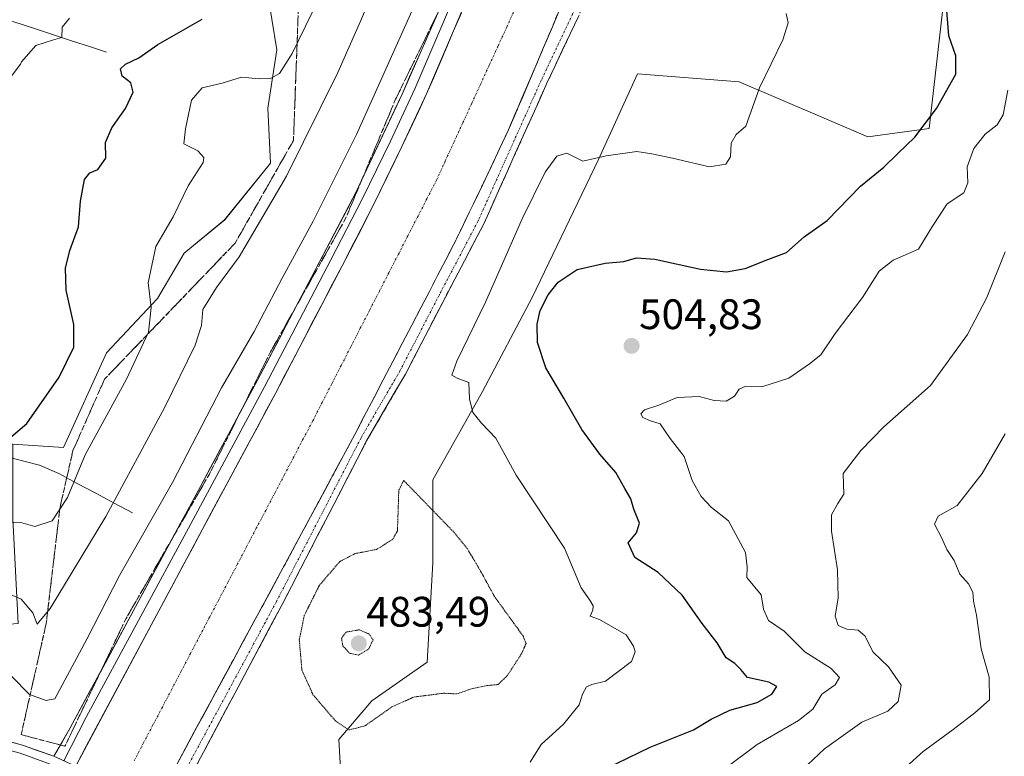
# Model space of a CAD drawing. Units: metres. Extents: x 604280 to 607735, y 4713022 to 4715387.
# Drawn here: x 604991 to 605223, y 4714754 to 4714928 of the extents above; entities that cross this region are included whole.
import ezdxf
from ezdxf.enums import TextEntityAlignment as Align

# ---------------------------------------------------------------- set-up
doc = ezdxf.new("R2010")
doc.units = ezdxf.units.M
doc.header["$MEASUREMENT"] = 0
for name, pattern in [('TRAZO_Y_PUNTO', [1, 0.5, -0.25, 0, -0.25]), ('TRAZOS2', [0.375, 0.25, -0.125]), ('TRAZOSX2', [1.5, 1, -0.5])]:
    doc.linetypes.add(name, pattern=pattern)
for name, color, linetype, lineweight in [('Camino', 19, 'TRAZOSX2', 0), ('Camino Cxs', 19, 'Continuous', 0), ('Camino eje', 19, 'TRAZO_Y_PUNTO', 0), ('Carátula', 7, 'Continuous', 5), ('Corriente artificial Cxs', 5, 'Continuous', 13), ('Corriente artificial eje', 142, 'TRAZO_Y_PUNTO', 0), ('Corriente artificial superficial', 5, 'Continuous', 13), ('Corriente natural lineal', 142, 'Continuous', 13), ('Cultivos herbáceos CxS', 92, 'Continuous', 0), ('Curva de nivel maestra', 36, 'Continuous', 30), ('Curva de nivel normal', 36, 'Continuous', 0), ('Curva de nivel normal depresión', 36, 'TRAZOS2', 0), ('Layer 0', 7, 'Continuous', 0), ('Matorral CxS', 135, 'Continuous', 0), ('Punto de cota en terreno', 7, 'Continuous', 0), ('Rótulo de punto de cota en terreno', 19, 'Continuous', 0), ('Suelo desnudo CxS', 43, 'Continuous', 0), ('Talud superficial', 39, 'TRAZOSX2', 0)]:
    doc.layers.add(name, color=color, linetype=linetype, lineweight=lineweight)
doc.styles.add('Arial', font='txt', dxfattribs={"height": 0.2})

# ---------------------------------------------------------------- blocks, each defined once
blk = doc.blocks.new('*U152')
at = {"layer": 'Cultivos herbáceos CxS', "color": 92, "linetype": 'Continuous', "lineweight": 0}
blk.add_polyline3d([(605049.4043, 4714935.1389, 477.0099), (605051.7691, 4714920.6431, 479.9777), (605049.6401, 4714906.9063, 482.2269), (605050.2297, 4714893.9767, 484.4135), (605039.4673, 4714880.6437, 483.6613), (605029.9105, 4714872.7619, 483.7735), (605023.6773, 4714862.1291, 482.0314), (605011.7169, 4714849.3705, 478.2934), (605001.5659, 4714827.0519, 479.3961), (604989.6243, 4714827.8619, 476.0898), (604971.3259, 4714829.1025, 475.0542), (604952.8289, 4714837.2025, 473.9833), (604931.7529, 4714856.8441, 472.826), (604926.9073, 4714877.1957, 471.5066), (604920.0467, 4714911.9263, 468.192), (604907.2331, 4714928.3369, 466.675)], dxfattribs=at)
blk = doc.blocks.new('*U153')
at = {"layer": 'Suelo desnudo CxS', "color": 43, "linetype": 'Continuous', "lineweight": 0}
for points in [[(604864.8667, 4714640.1481, 518.5031), (604883.0605, 4714672.6363, 511.2921), (604897.3561, 4714714.2209, 503.6476), (604905.1537, 4714740.2113, 499.7953), (604920.7483, 4714763.6027, 494.5479), (604937.6423, 4714773.9987, 493.1739), (604953.2369, 4714784.3947, 489.2569), (604974.0295, 4714784.3947, 491.0521), (604990.9235, 4714785.6939, 486.3409), (604989.6241, 4714810.3849, 480.4001), (604989.6243, 4714827.8619, 476.0898), (605001.5659, 4714827.0519, 479.3961), (605011.7169, 4714849.3705, 478.2934), (605023.6773, 4714862.1291, 482.0314), (605029.9105, 4714872.7619, 483.7735), (605039.4673, 4714880.6437, 483.6613), (605050.2297, 4714893.9767, 484.4135), (605049.6401, 4714906.9063, 482.2269), (605051.7691, 4714920.6431, 479.9777), (605049.4043, 4714935.1389, 477.0099)], [(605208.2495, 4714929.6009, 500.5827), (605205.0851, 4714902.0901, 502.1488), (605190.6645, 4714900.1293, 498.8213), (605160.4061, 4714913.0977, 494.8718), (605136.5227, 4714914.9753, 493.0563), (605127.3759, 4714894.8529, 495.8623), (605111.7809, 4714862.3649, 500.44), (605100.0849, 4714840.2731, 496.358), (605088.3887, 4714819.4807, 491.1495), (605088.3885, 4714799.9879, 488.2396), (605087.0887, 4714776.5965, 488.1802), (605074.0931, 4714767.4999, 489.893), (605066.2959, 4714758.4033, 491.4072), (605067.5951, 4714736.3113, 493.4755)]]:
    blk.add_polyline3d(points, dxfattribs=at)
blk = doc.blocks.new('*U188')
at = {"layer": 'Curva de nivel normal', "color": 36, "linetype": 'Continuous', "lineweight": 0}
blk.add_polyline3d([(605157.21, 4714751.68, 505), (605164.66, 4714757.24, 505), (605174.37, 4714762.83, 505), (605177.8, 4714765.55, 505), (605179.91, 4714769.03, 505), (605183.02, 4714771.29, 505), (605184.07, 4714773.02, 505), (605182.09, 4714775.1, 505), (605175.87, 4714779.03, 505), (605171.05, 4714783.87, 505), (605167.33, 4714786.42, 505), (605166.16, 4714789.08, 505), (605165.61, 4714792.43, 505), (605162.28, 4714796.54, 505), (605162.31, 4714799.02, 505), (605161.91, 4714802.4, 505), (605157.92, 4714809.82, 505), (605153.92, 4714812.97, 505), (605151.49, 4714815.56, 505), (605149.42, 4714819.3, 505), (605147.51, 4714824.95, 505), (605144.18, 4714829.16, 505), (605141.84, 4714832.62, 505), (605139.61, 4714833.36, 505), (605137.82, 4714834.11, 505), (605137.29, 4714835.02, 505), (605138.15, 4714835.92, 505), (605141.55, 4714837.01, 505), (605145.88, 4714838.82, 505), (605151.04, 4714839.07, 505), (605154.53, 4714838.16, 505), (605157.37, 4714837.97, 505), (605159.36, 4714839.12, 505), (605160.47, 4714840.8, 505), (605162.02, 4714841.51, 505), (605166.01, 4714841.44, 505), (605172.09, 4714843.39, 505), (605177.01, 4714846.76, 505), (605179.64, 4714848.85, 505), (605183.05, 4714853.87, 505), (605189.43, 4714862.39, 505), (605193.35, 4714868.54, 505), (605196.64, 4714871.17, 505), (605202.58, 4714873.73, 505), (605205.88, 4714879.1, 505), (605209.34, 4714884.36, 505), (605213.28, 4714887, 505), (605214.23, 4714889.33, 505), (605214.08, 4714893.1, 505), (605215.65, 4714897.41, 505), (605218.28, 4714900.77, 505), (605221.12, 4714903, 505), (605222.48, 4714905.36, 505), (605223.64, 4714911.11, 505)], dxfattribs=at)
blk = doc.blocks.new('*U190')
at = {"layer": 'Curva de nivel normal', "color": 36, "linetype": 'Continuous', "lineweight": 0}
blk.add_polyline3d([(604987.49, 4714809.56, 480), (604991.56, 4714809.4, 480), (604994.83, 4714808.47, 480), (604998.91, 4714809.86, 480), (605002.49, 4714815.35, 480), (605006.67, 4714825.39, 480), (605016.39, 4714843.16, 480), (605021.56, 4714854.21, 480), (605022.2, 4714859.98, 480), (605021.45, 4714865.84, 480), (605023.28, 4714874.34, 480), (605027.32, 4714881.34, 480), (605030.85, 4714888.61, 480), (605034.4, 4714894.1, 480), (605034.55, 4714895.26, 480), (605033.15, 4714896.82, 480), (605029.9, 4714898.53, 480), (605030.28, 4714902.04, 480), (605031.69, 4714908.76, 480), (605034.15, 4714911.68, 480), (605038.87, 4714912.78, 480), (605043.45, 4714914.21, 480), (605047.66, 4714913.76, 480), (605050.38, 4714913.98, 480), (605052.38, 4714915.02, 480), (605055.3, 4714919.75, 480), (605066.36, 4714942.48, 480)], dxfattribs=at)
blk = doc.blocks.new('*U196')
at = {"layer": 'Curva de nivel normal', "color": 36, "linetype": 'Continuous', "lineweight": 0}
blk.add_polyline3d([(604989, 4714914, 470), (604991.49, 4714917.27, 470), (604991.697, 4714917.8196, 470), (604995.0698, 4714921.6204, 0), (604999.0097, 4714922.8868, 0), (605001.1845, 4714923.5054, 0), (605001.261, 4714925.9824, 0), (605002.9557, 4714928.0863, 470)], dxfattribs=at)
blk = doc.blocks.new('*U199')
at = {"layer": 'Curva de nivel normal', "color": 36, "linetype": 'Continuous', "lineweight": 0}
blk.add_polyline3d([(604986.04, 4714793.81, 485), (604991.62, 4714791.4, 485), (604994.35, 4714788.16, 485), (604995.38, 4714785.53, 485), (604998.44, 4714789.24, 485), (605011.49, 4714810.86, 485), (605025.36, 4714836.56, 485), (605032.56, 4714851.12, 485), (605034.03, 4714855.81, 485), (605034.35, 4714859.5, 485), (605037.57, 4714864.73, 485), (605042.9, 4714871.89, 485), (605053.97, 4714890.92, 485), (605066.06, 4714915.25, 485), (605071.44, 4714927.36, 485), (605081.03, 4714949.77, 485)], dxfattribs=at)
blk = doc.blocks.new('*U206')
at = {"layer": 'Curva de nivel normal', "color": 36, "linetype": 'Continuous', "lineweight": 0}
blk.add_polyline3d([(605167.21, 4714743.66, 510), (605180.52, 4714756.22, 510), (605189.26, 4714762.49, 510), (605195.37, 4714765.03, 510), (605197.86, 4714767.36, 510), (605198.56, 4714771.14, 510), (605195.52, 4714775.52, 510), (605191.94, 4714778.96, 510), (605190, 4714782.76, 510), (605188.39, 4714784.08, 510), (605185.74, 4714784.34, 510), (605183.72, 4714785.19, 510), (605183.01, 4714787.42, 510), (605183.74, 4714791.71, 510), (605183.56, 4714798.33, 510), (605182.16, 4714807.41, 510), (605182.16, 4714811.23, 510), (605183.65, 4714813.89, 510), (605185.06, 4714816.08, 510), (605184.92, 4714820.98, 510), (605189.07, 4714826.35, 510), (605194.44, 4714831.94, 510), (605205.46, 4714841.68, 510), (605214.17, 4714853.68, 510), (605218.68, 4714862.37, 510), (605223, 4714873.13, 510)], dxfattribs=at)
blk = doc.blocks.new('*U209')
at = {"layer": 'Curva de nivel maestra', "color": 36, "linetype": 'Continuous', "lineweight": 30}
blk.add_polyline3d([(604988.71, 4714829.09, 475), (604992.93, 4714832.75, 475), (605000.54, 4714843.62, 475), (605003.97, 4714850.68, 475), (605004.03, 4714856.01, 475), (605002.18, 4714864.08, 475), (605002.04, 4714869.27, 475), (605003.1, 4714873.41, 475), (605005.1, 4714879.01, 475), (605005.58, 4714885.01, 475), (605006.51, 4714890.13, 475), (605007.73, 4714891.68, 475), (605009.67, 4714892.46, 475), (605011.55, 4714895.17, 475), (605011.44, 4714898.81, 475), (605012.9, 4714902.25, 475), (605016.17, 4714906.81, 475), (605017.94, 4714910.67, 475), (605017.43, 4714912.89, 475), (605015.38, 4714914.43, 475), (605014.99, 4714916.12, 475), (605016.12, 4714917.27, 475), (605019.3, 4714918.74, 475), (605023.76, 4714921.89, 475), (605034.14, 4714927.82, 475)], dxfattribs=at)
blk = doc.blocks.new('5PATER')
at = {"layer": 'Carátula', "linetype": 'Continuous', "lineweight": 5}
h = blk.add_hatch(color=250, dxfattribs=at)
edge = h.paths.add_edge_path()
edge.add_ellipse((0, 0.01), major_axis=(-1.33, -1.34), ratio=0.999422, start_angle=0, end_angle=360)

msp = doc.modelspace()

# ---------------------------------------------------------------- linework, layer by layer
at = {"layer": 'Camino', "color": 19, "linetype": 'TRAZOSX2', "lineweight": 0}
for points in [[(605217.47, 4715349.37), (605214.41, 4715330.14), (605200.02, 4715232.35), (605185.83, 4715142.79), (605183.92, 4715132.17), (605175.23, 4715091.48), (605170.35, 4715071.34), (605163.36, 4715044.62), (605158.69, 4715029.99), (605149.37, 4714999.28), (605143.64, 4714982.5), (605133.05, 4714955.38), (605122.65, 4714928.45), (605115.23, 4714912.75), (605100.4, 4714879.7), (605091.28, 4714862.31), (605081.95, 4714844.29), (605072.85, 4714828.63), (605052.97, 4714790.13), (605026.44, 4714740.26)], [(605023.24, 4714741.91), (605023.55, 4714742.49), (605028.19, 4714752.51), (605052.63, 4714797.71), (605070.06, 4714830.13), (605085.69, 4714860.12), (605093.35, 4714874.89), (605100.09, 4714888.8), (605106.12, 4714901.63), (605112.63, 4714916.83), (605127.23, 4714951.47)]]:
    msp.add_lwpolyline(points, dxfattribs=at)
at = {"layer": 'Camino Cxs', "color": 19, "linetype": 'Continuous', "lineweight": 0}
for points in [[(605028.19, 4714752.51, 491.64), (605030.41, 4714756.62, 491.8), (605032.63, 4714760.73, 491.73), (605034.85, 4714764.84, 491.67), (605037.08, 4714768.95, 491.85), (605039.3, 4714773.06, 491.55), (605041.52, 4714777.17, 492.05), (605043.74, 4714781.28, 491.52), (605045.96, 4714785.39, 491.79), (605048.19, 4714789.49, 491.56), (605050.41, 4714793.6, 491.72), (605052.63, 4714797.71, 491.54), (605054.81, 4714801.76, 491.66), (605056.99, 4714805.82, 491.94), (605059.17, 4714809.87, 491.68), (605061.35, 4714813.92, 491.98), (605063.53, 4714817.97, 491.55), (605065.71, 4714822.03, 491.8), (605067.88, 4714826.08, 491.63), (605070.06, 4714830.13, 491.69), (605072.3, 4714834.42, 491.75), (605074.53, 4714838.7, 491.63), (605076.76, 4714842.98, 491.84), (605079, 4714847.27, 491.47), (605081.23, 4714851.55, 491.76), (605083.46, 4714855.83, 491.49), (605085.69, 4714860.12, 491.83), (605087.61, 4714863.81, 491.83), (605089.52, 4714867.51, 491.66), (605091.44, 4714871.2, 491.97), (605093.35, 4714874.89, 491.65), (605095.04, 4714878.37, 491.67), (605096.72, 4714881.85, 491.73), (605098.41, 4714885.33, 491.46), (605100.09, 4714888.8, 491.69), (605102.1, 4714893.08, 491.78), (605104.11, 4714897.35, 491.55), (605106.12, 4714901.63, 491.92), (605107.75, 4714905.43, 491.68), (605109.38, 4714909.23, 491.58), (605111.01, 4714913.03, 491.91), (605112.63, 4714916.83, 491.65), (605114.46, 4714921.16, 491.55), (605116.28, 4714925.49, 491.69), (605118.11, 4714929.82, 491.34)], [(605122.65, 4714928.45, 492.29), (605120.8, 4714924.53, 492.29), (605118.94, 4714920.6, 492.25), (605117.09, 4714916.68, 492.36), (605115.23, 4714912.75, 492.3), (605113.38, 4714908.62, 492.31), (605111.52, 4714904.49, 492.36), (605109.67, 4714900.36, 492.24), (605107.81, 4714896.23, 492.33), (605105.96, 4714892.1, 492.3), (605104.11, 4714887.97, 492.33), (605102.25, 4714883.84, 492.38), (605100.4, 4714879.7, 492.33), (605098.12, 4714875.36, 492.32), (605095.84, 4714871.01, 492.29), (605093.56, 4714866.66, 492.27), (605091.28, 4714862.31, 492.32), (605089.41, 4714858.71, 492.26), (605087.55, 4714855.1, 492.29), (605085.68, 4714851.5, 492.22), (605083.82, 4714847.89, 492.27), (605081.95, 4714844.29, 492.31), (605079.67, 4714840.37, 492.15), (605077.4, 4714836.46, 492.29), (605075.12, 4714832.54, 492.18), (605072.85, 4714828.63, 492.29), (605070.64, 4714824.35, 492.21), (605068.43, 4714820.07, 492.07), (605066.22, 4714815.79, 492.23), (605064.01, 4714811.52, 492.07), (605061.8, 4714807.24, 492.14), (605059.59, 4714802.96, 491.95), (605057.38, 4714798.68, 491.98), (605055.17, 4714794.41, 491.88), (605052.97, 4714790.13, 491.89), (605050.75, 4714785.97, 491.99), (605048.54, 4714781.82, 492.03), (605046.33, 4714777.66, 492.22), (605044.12, 4714773.5, 492.19), (605041.91, 4714769.35, 492.19), (605039.7, 4714765.19, 492.17), (605037.49, 4714761.04, 492.31), (605035.28, 4714756.88, 492.27), (605033.07, 4714752.72, 492.35)]]:
    msp.add_polyline3d(points, dxfattribs=at)
at = {"layer": 'Camino eje', "color": 19, "linetype": 'TRAZO_Y_PUNTO', "lineweight": 0}
msp.add_lwpolyline([(605215.94, 4715349.35), (605212.93, 4715330.36), (605198.53, 4715232.57), (605184.35, 4715143.04), (605182.45, 4715132.46), (605173.77, 4715091.82), (605168.9, 4715071.71), (605161.92, 4715045.04), (605157.26, 4715030.43), (605147.95, 4714999.74), (605142.23, 4714983.02), (605131.65, 4714955.93), (605121.28, 4714929.04), (605113.87, 4714913.38), (605099.05, 4714880.36), (605089.95, 4714863), (605080.64, 4714845.01), (605071.53, 4714829.35), (605051.64, 4714790.83), (605024.83, 4714741.09)], dxfattribs=at)
at = {"layer": 'Corriente artificial Cxs', "color": 5, "linetype": 'Continuous', "lineweight": 13}
for points in [[(605118.11, 4714929.82, 491.34), (605116.28, 4714925.49, 491.69), (605114.46, 4714921.16, 491.55), (605112.63, 4714916.83, 491.65), (605111.14, 4714913.33, 491.95), (605109.46, 4714909.43, 491.59), (605107.79, 4714905.53, 491.67), (605106.12, 4714901.63, 491.92), (605104.11, 4714897.35, 491.55), (605102.1, 4714893.08, 491.78), (605100.09, 4714888.8, 491.69), (605098.41, 4714885.33, 491.46), (605096.72, 4714881.85, 491.73), (605095.04, 4714878.37, 491.67), (605093.35, 4714874.89, 491.65), (605091.44, 4714871.2, 491.97), (605089.52, 4714867.51, 491.66), (605087.61, 4714863.81, 491.83), (605085.69, 4714860.12, 491.83), (605083.46, 4714855.83, 491.49), (605081.23, 4714851.55, 491.76), (605079, 4714847.27, 491.47), (605076.76, 4714842.98, 491.84), (605074.53, 4714838.7, 491.63), (605072.3, 4714834.42, 491.75), (605070.06, 4714830.13, 491.69), (605067.88, 4714826.08, 491.63), (605065.71, 4714822.03, 491.8), (605063.53, 4714817.97, 491.55), (605061.35, 4714813.92, 491.98), (605059.17, 4714809.87, 491.68), (605056.99, 4714805.82, 491.94), (605054.81, 4714801.76, 491.66), (605052.63, 4714797.71, 491.54), (605050.38, 4714793.54, 491.71), (605048.12, 4714789.37, 491.58), (605045.86, 4714785.2, 491.78), (605043.61, 4714781.03, 491.53), (605041.35, 4714776.86, 492.01), (605039.1, 4714772.69, 491.53), (605036.84, 4714768.52, 491.95), (605034.59, 4714764.35, 491.66), (605032.33, 4714760.17, 491.8), (605030.26, 4714756.34, 491.77), (605028.19, 4714752.51, 491.64)], [(605004.67, 4714752.61, 492.16), (605006.94, 4714756.85, 492.16), (605009.21, 4714761.08, 491.76), (605011.47, 4714765.32, 491.95), (605013.74, 4714769.55, 491.59), (605016.01, 4714773.79, 492), (605018.27, 4714778.03, 491.72), (605020.54, 4714782.26, 491.91), (605022.81, 4714786.5, 491.75), (605025.08, 4714790.73, 491.7), (605027.34, 4714794.97, 491.87), (605029.61, 4714799.21, 491.73), (605031.88, 4714803.44, 492.05), (605034.15, 4714807.68, 491.68), (605036.32, 4714811.71, 491.96), (605038.49, 4714815.75, 491.63), (605040.66, 4714819.78, 491.77), (605042.83, 4714823.82, 491.87), (605045, 4714827.85, 491.94), (605047.16, 4714831.89, 491.96), (605049.33, 4714835.92, 491.75), (605051.5, 4714839.96, 492.14), (605053.73, 4714844.22, 491.86), (605055.95, 4714848.49, 492.28), (605058.17, 4714852.75, 491.83), (605060.39, 4714857.01, 491.97), (605062.62, 4714861.28, 491.95), (605064.84, 4714865.54, 491.95), (605067.06, 4714869.8, 492.08), (605067.47, 4714870.6, 491.95), (605069.25, 4714874.02, 491.76), (605071.02, 4714877.45, 492.05), (605072.8, 4714880.88, 491.82), (605074.58, 4714884.3, 491.74), (605076.22, 4714887.69, 492.13), (605077.86, 4714891.08, 491.87), (605079.5, 4714894.46, 491.83), (605081.14, 4714897.85, 492.21), (605083.08, 4714901.98, 491.79), (605085.02, 4714906.1, 491.82), (605086.96, 4714910.23, 492.06), (605088.55, 4714913.94, 491.78), (605090.13, 4714917.64, 491.93), (605091.72, 4714921.34, 492.11), (605093.31, 4714925.05, 491.79), (605095.12, 4714929.35, 491.89)]]:
    msp.add_polyline3d(points, dxfattribs=at)
at = {"layer": 'Corriente artificial eje', "color": 142, "linetype": 'TRAZO_Y_PUNTO', "lineweight": 0}
msp.add_polyline3d([(605107.84, 4714930.43, 489.41), (605105.78, 4714925.94, 489.38), (605103.72, 4714921.44, 489.36), (605101.65, 4714916.94, 489.37), (605099.59, 4714912.44, 489.39), (605097.53, 4714907.94, 489.4), (605095.46, 4714903.45, 489.41), (605093.4, 4714898.95, 489.41), (605091.33, 4714894.45, 489.41), (605089.27, 4714889.95, 489.4), (605087.03, 4714885.6, 489.38), (605084.79, 4714881.24, 489.41), (605082.55, 4714876.89, 489.41), (605080.32, 4714872.53, 489.4), (605078.08, 4714868.18, 489.39), (605075.84, 4714863.82, 489.38), (605073.6, 4714859.47, 489.41), (605071.36, 4714855.11, 489.37), (605069.12, 4714850.75, 489.41), (605066.88, 4714846.4, 489.45), (605064.64, 4714842.04, 489.46), (605062.41, 4714837.69, 489.43), (605060.17, 4714833.33, 489.41), (605057.96, 4714829.13, 489.42), (605055.75, 4714824.92, 489.44), (605053.54, 4714820.71, 489.43), (605051.33, 4714816.5, 489.38), (605049.12, 4714812.3, 489.36), (605046.91, 4714808.09, 489.4), (605044.7, 4714803.88, 489.44), (605042.49, 4714799.68, 489.39), (605040.28, 4714795.47, 489.41), (605038.07, 4714791.26, 489.4), (605035.86, 4714787.06, 489.42), (605033.66, 4714782.85, 489.45), (605031.45, 4714778.64, 489.39), (605029.24, 4714774.44, 489.41), (605027.03, 4714770.23, 489.4), (605024.82, 4714766.02, 489.41), (605022.61, 4714761.82, 489.41), (605020.4, 4714757.61, 489.38), (605018.19, 4714753.4, 489.41)], dxfattribs=at)
at = {"layer": 'Corriente artificial superficial', "color": 5, "linetype": 'Continuous', "lineweight": 13}
for points in [[(605118.11, 4714929.82, 491.34), (605116.28, 4714925.49, 491.69), (605114.46, 4714921.16, 491.55), (605112.63, 4714916.83, 491.65), (605111.14, 4714913.33, 491.95), (605109.46, 4714909.43, 491.59), (605107.79, 4714905.53, 491.67), (605106.12, 4714901.63, 491.92), (605104.11, 4714897.35, 491.55), (605102.1, 4714893.08, 491.78), (605100.09, 4714888.8, 491.69), (605098.41, 4714885.33, 491.46), (605096.72, 4714881.85, 491.73), (605095.04, 4714878.37, 491.67), (605093.35, 4714874.89, 491.65), (605091.44, 4714871.2, 491.97), (605089.52, 4714867.51, 491.66), (605087.61, 4714863.81, 491.83), (605085.69, 4714860.12, 491.83), (605083.46, 4714855.83, 491.49), (605081.23, 4714851.55, 491.76), (605079, 4714847.27, 491.47), (605076.76, 4714842.98, 491.84), (605074.53, 4714838.7, 491.63), (605072.3, 4714834.42, 491.75), (605070.06, 4714830.13, 491.69), (605067.88, 4714826.08, 491.63), (605065.71, 4714822.03, 491.8), (605063.53, 4714817.97, 491.55), (605061.35, 4714813.92, 491.98), (605059.17, 4714809.87, 491.68), (605056.99, 4714805.82, 491.94), (605054.81, 4714801.76, 491.66), (605052.63, 4714797.71, 491.54), (605050.38, 4714793.54, 491.71), (605048.12, 4714789.37, 491.58), (605045.86, 4714785.2, 491.78), (605043.61, 4714781.03, 491.53), (605041.35, 4714776.86, 492.01), (605039.1, 4714772.69, 491.53), (605036.84, 4714768.52, 491.95), (605034.59, 4714764.35, 491.66), (605032.33, 4714760.17, 491.8), (605030.26, 4714756.34, 491.77), (605028.19, 4714752.51, 491.64)], [(605004.67, 4714752.61, 492.16), (605006.94, 4714756.85, 492.16), (605009.21, 4714761.08, 491.76), (605011.47, 4714765.32, 491.95), (605013.74, 4714769.55, 491.59), (605016.01, 4714773.79, 492), (605018.27, 4714778.03, 491.72), (605020.54, 4714782.26, 491.91), (605022.81, 4714786.5, 491.75), (605025.08, 4714790.73, 491.7), (605027.34, 4714794.97, 491.87), (605029.61, 4714799.21, 491.73), (605031.88, 4714803.44, 492.05), (605034.15, 4714807.68, 491.68), (605036.32, 4714811.71, 491.96), (605038.49, 4714815.75, 491.63), (605040.66, 4714819.78, 491.77), (605042.83, 4714823.82, 491.87), (605045, 4714827.85, 491.94), (605047.16, 4714831.89, 491.96), (605049.33, 4714835.92, 491.75), (605051.5, 4714839.96, 492.14), (605053.73, 4714844.22, 491.86), (605055.95, 4714848.49, 492.28), (605058.17, 4714852.75, 491.83), (605060.39, 4714857.01, 491.97), (605062.62, 4714861.28, 491.95), (605064.84, 4714865.54, 491.95), (605067.06, 4714869.8, 492.08), (605067.47, 4714870.6, 491.95), (605069.25, 4714874.02, 491.76), (605071.02, 4714877.45, 492.05), (605072.8, 4714880.88, 491.82), (605074.58, 4714884.3, 491.74), (605076.22, 4714887.69, 492.13), (605077.86, 4714891.08, 491.87), (605079.5, 4714894.46, 491.83), (605081.14, 4714897.85, 492.21), (605083.08, 4714901.98, 491.79), (605085.02, 4714906.1, 491.82), (605086.96, 4714910.23, 492.06), (605088.55, 4714913.94, 491.78), (605090.13, 4714917.64, 491.93), (605091.72, 4714921.34, 492.11), (605093.31, 4714925.05, 491.79), (605095.12, 4714929.35, 491.89)]]:
    msp.add_polyline3d(points, dxfattribs=at)
at = {"layer": 'Corriente natural lineal', "color": 142, "linetype": 'Continuous', "lineweight": 13}
for points in [[(605011.7, 4714920.07, 472.23), (605007.69, 4714921.38, 471.66), (605003.68, 4714922.69, 471.62), (604999.67, 4714924, 471.27), (604995.66, 4714925.31, 470.06), (604991.65, 4714926.62, 469.72), (604987.64, 4714927.93, 469.68)], [(605017.81, 4714811.68, 487.13), (605013.48, 4714814, 484.6), (605009.15, 4714816.32, 482.26), (605004.82, 4714818.63, 480.16), (605000.49, 4714820.95, 478.38), (604995.91, 4714822.9, 476.52), (604992.28, 4714823.85, 475.81), (604988.65, 4714824.79, 475.16)]]:
    msp.add_polyline3d(points, dxfattribs=at)
at = {"layer": 'Cultivos herbáceos CxS', "color": 92, "linetype": 'Continuous', "lineweight": 0}
msp.add_polyline3d([(604989.62, 4714827.86, 476.09), (605001.57, 4714827.05, 479.4), (605011.72, 4714849.37, 478.29), (605023.68, 4714862.13, 482.03), (605029.91, 4714872.76, 483.77), (605039.47, 4714880.64, 483.66), (605050.23, 4714893.98, 484.41), (605049.64, 4714906.91, 482.23), (605051.77, 4714920.64, 479.98), (605049.4, 4714935.14, 477.01), (605054.6, 4714949.43, 477.05), (605065, 4714979.32, 475.59), (605065, 4715002.71, 472.02), (605071.88, 4715015.62, 473.11)], dxfattribs=at)
at = {"layer": 'Curva de nivel maestra', "color": 36, "linetype": 'Continuous', "lineweight": 30}
msp.add_polyline3d([(605129.19, 4714751.58, 500), (605139.51, 4714756.62, 500), (605149.72, 4714760.7, 500), (605153.83, 4714763.18, 500), (605158.21, 4714765.32, 500), (605164.68, 4714767.1, 500), (605168.13, 4714769.03, 500), (605169.31, 4714770.83, 500), (605167.4, 4714771.86, 500), (605162.4, 4714772.97, 500), (605160.83, 4714774.88, 500), (605159.42, 4714776.29, 500), (605157.39, 4714777.62, 500), (605155.3, 4714781.11, 500), (605151.73, 4714785.66, 500), (605147.05, 4714792.31, 500), (605141.41, 4714797.65, 500), (605135.89, 4714801.19, 500), (605134.31, 4714804.69, 500), (605136.29, 4714807.01, 500), (605137, 4714809.28, 500), (605135.7, 4714812.57, 500), (605134.94, 4714815, 500), (605133.55, 4714817.42, 500), (605131.41, 4714821.21, 500), (605127.71, 4714825.54, 500), (605123.44, 4714831.35, 500), (605119.21, 4714838.7, 500), (605115.02, 4714845.81, 500), (605113, 4714851.8, 500), (605112.91, 4714856.07, 500), (605113.65, 4714859.28, 500), (605115.52, 4714863, 500), (605117.92, 4714865.96, 500), (605122.38, 4714868.92, 500), (605128.92, 4714870.41, 500), (605133.36, 4714870.81, 500), (605136.3, 4714871.68, 500), (605140.6, 4714871.4, 500), (605151.36, 4714869.03, 500), (605157.45, 4714868.37, 500), (605161.87, 4714869.22, 500), (605167.21, 4714871.26, 500), (605171.54, 4714872.95, 500), (605175.7, 4714876.62, 500), (605181.17, 4714880.49, 500), (605188.94, 4714888.52, 500), (605194.48, 4714893, 500), (605197.77, 4714896.23, 500), (605201.74, 4714900.11, 500), (605206.88, 4714906.78, 500), (605211.41, 4714914.88, 500), (605211.41, 4714919.21, 500), (605209.71, 4714923.91, 500), (605209.08, 4714931.8, 500)], dxfattribs=at)
at = {"layer": 'Curva de nivel normal', "color": 36, "linetype": 'Continuous', "lineweight": 0}
for points in [[(604989.42, 4714773.21, 490), (604993.58, 4714769.02, 490), (604997.51, 4714767.54, 490), (604999.57, 4714767.98, 490), (605007.02, 4714782.03, 490), (605014.74, 4714796.96, 490), (605027.21, 4714818.84, 490), (605038.73, 4714841.12, 490), (605046.42, 4714854.4, 490), (605053.01, 4714866.91, 490), (605060.28, 4714880.29, 490), (605070.5, 4714900.73, 490), (605088.62, 4714941.3, 490)], [(605111.28, 4714753.03, 495), (605113.86, 4714757.19, 495), (605119.1, 4714762, 495), (605122.84, 4714766.52, 495), (605123.57, 4714769.03, 495), (605124.56, 4714770.78, 495), (605125.8, 4714771.35, 495), (605128.99, 4714772.11, 495), (605135.11, 4714776.72, 495), (605135.96, 4714778.99, 495), (605135.58, 4714780.34, 495), (605133.84, 4714783.03, 495), (605127.57, 4714786.62, 495), (605125.42, 4714787.38, 495), (605126.02, 4714788.8, 495), (605126.14, 4714789.82, 495), (605125.32, 4714791.2, 495), (605123.3, 4714794.04, 495), (605119.36, 4714803.37, 495), (605107.99, 4714820.55, 495), (605103.22, 4714829.27, 495), (605099.89, 4714832.84, 495), (605097.85, 4714835.32, 495), (605097.06, 4714838.52, 495), (605096.88, 4714842.37, 495), (605094.11, 4714843.36, 495), (605092.85, 4714844.12, 495), (605094.06, 4714847.35, 495), (605100.81, 4714861.29, 495), (605109.42, 4714880.83, 495), (605114.86, 4714891.81, 495), (605117.54, 4714895.59, 495), (605119.96, 4714896.28, 495), (605123.72, 4714894.42, 495), (605129.18, 4714895.7, 495), (605136.37, 4714896.73, 495), (605139.88, 4714896.12, 495), (605144.77, 4714895.11, 495), (605153.44, 4714893.12, 495), (605157.27, 4714893.73, 495), (605158.38, 4714895.46, 495), (605158.6, 4714898.67, 495), (605159.77, 4714900.67, 495), (605162.02, 4714902.67, 495), (605165.19, 4714911.67, 495), (605170.69, 4714923, 495), (605171.97, 4714926.96, 495), (605171.48, 4714929.17, 495)], [(605199.74, 4714751.98, 515), (605203.69, 4714755.54, 515), (605210.79, 4714760.73, 515), (605215.84, 4714764.7, 515), (605219.34, 4714767.7, 515), (605219.23, 4714773.03, 515), (605217.36, 4714779.7, 515), (605216.21, 4714787.66, 515), (605215.52, 4714790.9, 515), (605215.41, 4714793.05, 515), (605214.38, 4714795.04, 515), (605212.36, 4714797.3, 515), (605211, 4714800.49, 515), (605209.24, 4714803.1, 515), (605208, 4714805.92, 515), (605206.39, 4714809.05, 515), (605207.22, 4714810.94, 515), (605211.69, 4714813.41, 515), (605217.56, 4714820.98, 515), (605223, 4714830.33, 515)]]:
    msp.add_polyline3d(points, dxfattribs=at)
at = {"layer": 'Curva de nivel normal depresión', "color": 36, "linetype": 'TRAZOS2', "lineweight": 0}
for points in [[(605068.68, 4714760.64, 490), (605072.42, 4714761.59, 490), (605078.8, 4714766.07, 490), (605083.94, 4714768.38, 490), (605090.88, 4714769.28, 490), (605094, 4714769.12, 490), (605097.55, 4714770.33, 490), (605101.26, 4714771.1, 490), (605103.74, 4714771.32, 490), (605105.93, 4714773.42, 490), (605109.23, 4714778.52, 490), (605110.34, 4714780.97, 490), (605109.62, 4714782.76, 490), (605102.91, 4714792.03, 490), (605099.25, 4714798.72, 490), (605096.36, 4714803.52, 490), (605093.26, 4714807.26, 490), (605081.56, 4714819.33, 490), (605080.41, 4714816.99, 490), (605080.1, 4714807.49, 490), (605079, 4714805.51, 490), (605075.23, 4714803.12, 490), (605070.14, 4714802.13, 490), (605066.52, 4714800.23, 490), (605061.76, 4714794.69, 490), (605058.18, 4714787.57, 490), (605057.02, 4714781.8, 490), (605057.62, 4714774.76, 490), (605060.23, 4714768.94, 490), (605065.52, 4714762.77, 490), (605068.68, 4714760.64, 490)], [(605070.96, 4714778.26, 485), (605073.35, 4714779.7, 485), (605074.35, 4714781.82, 485), (605073.43, 4714783.21, 485), (605071.12, 4714784.2, 485), (605068.02, 4714783.66, 485), (605066.94, 4714782.2, 485), (605067.27, 4714780.41, 485), (605068.86, 4714778.66, 485), (605070.96, 4714778.26, 485)]]:
    msp.add_polyline3d(points, dxfattribs=at)
at = {"layer": 'Layer 0', "linetype": 'Continuous', "lineweight": 0}
for points in [[(605105.03, 4714960.58), (605090.55, 4714926.22), (605084.22, 4714911.46), (605078.43, 4714899.14), (605071.89, 4714885.65), (605064.4, 4714871.19), (605048.85, 4714841.36), (605031.51, 4714809.1), (605006.94, 4714763.67), (605001.68, 4714753.36)], [(605107.81, 4714959.44), (605093.31, 4714925.05), (605086.96, 4714910.23), (605081.14, 4714897.85), (605074.58, 4714884.3), (605067.06, 4714869.8), (605051.5, 4714839.96), (605034.15, 4714807.68), (605004.67, 4714752.61), (605004.4, 4714752.12)], [(604999.31, 4714754.44), (605003.16, 4714761.14), (605033.84, 4714818.05), (605047.8, 4714844.08), (605070.42, 4714887.21), (605081.19, 4714910.22), (605095.35, 4714942.34)], [(604865.59, 4714623.01), (604886.93, 4714652.25), (604891.6, 4714660.34), (604897.27, 4714672.16), (604904.09, 4714687.22), (604911.7, 4714704.19), (604920.46, 4714724.57), (604927.07, 4714736.84), (604932.36, 4714744.1), (604938.71, 4714749.78), (604948.26, 4714755.22), (604959.27, 4714759), (604969.69, 4714760.32), (604978.65, 4714759.51), (604985.27, 4714758.86), (604991.96, 4714757.1), (604999.31, 4714754.44)], [(604867.17, 4714621.78), (604888.6, 4714651.15), (604893.37, 4714659.41), (604899.08, 4714671.31), (604905.91, 4714686.4), (604913.53, 4714703.38), (604922.26, 4714723.7), (604928.77, 4714735.77), (604933.85, 4714742.75), (604939.88, 4714748.15), (604949.09, 4714753.39), (604959.73, 4714757.04), (604969.73, 4714758.31), (604978.46, 4714757.52), (604984.91, 4714756.88), (604991.37, 4714755.19), (605000.18, 4714752), (605000.82, 4714751.67)], [(604999.31, 4714754.44), (605004.4, 4714752.12)], [(604999.31, 4714754.44), (605004.4, 4714752.12)]]:
    msp.add_lwpolyline(points, dxfattribs=at)
for points in [[(605001.86, 4714753.28, 492.98), (604999.31, 4714754.44, 492.97), (605001.24, 4714757.79, 492.85), (605003.16, 4714761.14, 492.25), (605005.52, 4714765.52, 492.06), (605007.88, 4714769.9, 491.97), (605010.24, 4714774.27, 491.82), (605012.6, 4714778.65, 491.99), (605014.96, 4714783.03, 491.92), (605017.32, 4714787.41, 492), (605019.68, 4714791.79, 491.89), (605022.04, 4714796.16, 492), (605024.4, 4714800.54, 491.85), (605026.76, 4714804.92, 491.99), (605029.12, 4714809.3, 491.81), (605031.48, 4714813.68, 491.94), (605033.84, 4714818.05, 491.69), (605036.16, 4714822.39, 491.97), (605038.49, 4714826.73, 491.82), (605040.82, 4714831.07, 491.99), (605043.15, 4714835.4, 492.02), (605045.47, 4714839.74, 492.02), (605047.8, 4714844.08, 492.01), (605050.06, 4714848.39, 491.9), (605052.33, 4714852.71, 492.05), (605054.59, 4714857.02, 491.96), (605056.85, 4714861.33, 492.11), (605059.11, 4714865.65, 491.91), (605061.38, 4714869.96, 492.02), (605063.64, 4714874.27, 491.85), (605065.9, 4714878.58, 492), (605068.16, 4714882.9, 491.98), (605070.42, 4714887.21, 491.91), (605072.22, 4714891.05, 491.86), (605074.01, 4714894.88, 491.75), (605075.81, 4714898.72, 491.97), (605077.6, 4714902.55, 491.98), (605079.4, 4714906.39, 491.88), (605081.19, 4714910.22, 491.98), (605082.96, 4714914.24, 491.82), (605084.73, 4714918.25, 491.73), (605086.5, 4714922.27, 492.03), (605088.27, 4714926.28, 491.73), (605090.04, 4714930.3, 491.71)], [(605095.12, 4714929.35, 491.89), (605093.31, 4714925.05, 491.79), (605091.72, 4714921.34, 492.11), (605090.13, 4714917.64, 491.93), (605088.55, 4714913.94, 491.78), (605086.96, 4714910.23, 492.06), (605085.02, 4714906.1, 491.82), (605083.08, 4714901.98, 491.79), (605081.14, 4714897.85, 492.21), (605079.5, 4714894.46, 491.83), (605077.86, 4714891.08, 491.87), (605076.22, 4714887.69, 492.13), (605074.58, 4714884.3, 491.74), (605072.7, 4714880.68, 491.84), (605070.82, 4714877.05, 491.99), (605068.94, 4714873.43, 491.77), (605067.06, 4714869.8, 492.08), (605064.84, 4714865.54, 491.95), (605062.62, 4714861.28, 491.95), (605060.39, 4714857.01, 491.97), (605058.17, 4714852.75, 491.83), (605055.95, 4714848.49, 492.28), (605053.73, 4714844.22, 491.86), (605051.5, 4714839.96, 492.14), (605049.33, 4714835.92, 491.75), (605047.16, 4714831.89, 491.96), (605045, 4714827.85, 491.94), (605042.83, 4714823.82, 491.87), (605040.66, 4714819.78, 491.77), (605038.49, 4714815.75, 491.63), (605036.32, 4714811.71, 491.96), (605034.15, 4714807.68, 491.68), (605031.88, 4714803.44, 492.05), (605029.61, 4714799.21, 491.73), (605027.34, 4714794.97, 491.87), (605025.08, 4714790.73, 491.7), (605022.81, 4714786.5, 491.75), (605020.54, 4714782.26, 491.91), (605018.27, 4714778.03, 491.72), (605016.01, 4714773.79, 492), (605013.74, 4714769.55, 491.59), (605011.47, 4714765.32, 491.95), (605009.21, 4714761.08, 491.76), (605006.94, 4714756.85, 492.16), (605004.67, 4714752.61, 492.16)], [(604945.08, 4714753.41, 496.96), (604948.26, 4714755.22, 496.39), (604951.93, 4714756.48, 495.9), (604955.6, 4714757.74, 495.47), (604959.27, 4714759, 495.06), (604962.74, 4714759.44, 494.67), (604966.22, 4714759.88, 494.23), (604969.69, 4714760.32, 493.87), (604974.17, 4714759.91, 493.47), (604978.65, 4714759.51, 493.13), (604981.96, 4714759.18, 492.94), (604985.27, 4714758.86, 492.87), (604988.62, 4714757.98, 492.79), (604991.96, 4714757.1, 492.73), (604995.64, 4714755.77, 492.81), (604999.31, 4714754.44, 492.97), (605001.86, 4714753.28, 492.98)]]:
    msp.add_polyline3d(points, dxfattribs=at)
at = {"layer": 'Matorral CxS', "color": 135, "linetype": 'Continuous', "lineweight": 0}
for points in [[(605067.6, 4714736.31, 493.48), (605066.3, 4714758.4, 491.41), (605074.09, 4714767.5, 489.89), (605087.09, 4714776.6, 488.18), (605088.39, 4714799.99, 488.24), (605088.39, 4714819.48, 491.15), (605100.08, 4714840.27, 496.36), (605111.78, 4714862.36, 500.44), (605127.38, 4714894.85, 495.86), (605136.52, 4714914.98, 493.06), (605160.41, 4714913.1, 494.87), (605190.66, 4714900.13, 498.82), (605205.09, 4714902.09, 502.15), (605208.25, 4714929.6, 500.58)], [(605208.25, 4714929.6, 500.58), (605205.09, 4714902.09, 502.15), (605190.66, 4714900.13, 498.82), (605160.41, 4714913.1, 494.87), (605136.52, 4714914.98, 493.06), (605127.38, 4714894.85, 495.86), (605111.78, 4714862.36, 500.44), (605100.08, 4714840.27, 496.36), (605088.39, 4714819.48, 491.15), (605088.39, 4714799.99, 488.24), (605087.09, 4714776.6, 488.18), (605074.09, 4714767.5, 489.89), (605066.3, 4714758.4, 491.41), (605067.6, 4714736.31, 493.48)]]:
    msp.add_polyline3d(points, dxfattribs=at)
at = {"layer": 'Suelo desnudo CxS', "color": 43, "linetype": 'Continuous', "lineweight": 0}
for points in [[(604989.62, 4714827.86, 476.09), (605001.57, 4714827.05, 479.4), (605011.72, 4714849.37, 478.29), (605023.68, 4714862.13, 482.03), (605029.91, 4714872.76, 483.77), (605039.47, 4714880.64, 483.66), (605050.23, 4714893.98, 484.41), (605049.64, 4714906.91, 482.23), (605051.77, 4714920.64, 479.98), (605049.4, 4714935.14, 477.01), (605054.6, 4714949.43, 477.05), (605065, 4714979.32, 475.59), (605065, 4715002.71, 472.02), (605071.88, 4715015.62, 473.11)], [(605208.25, 4714929.6, 500.58), (605205.09, 4714902.09, 502.15), (605190.66, 4714900.13, 498.82), (605160.41, 4714913.1, 494.87), (605136.52, 4714914.98, 493.06), (605127.38, 4714894.85, 495.86), (605111.78, 4714862.36, 500.44), (605100.08, 4714840.27, 496.36), (605088.39, 4714819.48, 491.15), (605088.39, 4714799.99, 488.24), (605087.09, 4714776.6, 488.18), (605074.09, 4714767.5, 489.89), (605066.3, 4714758.4, 491.41), (605067.6, 4714736.31, 493.48)]]:
    msp.add_polyline3d(points, dxfattribs=at)
at = {"layer": 'Talud superficial', "color": 39, "linetype": 'TRAZOSX2', "lineweight": 0}
for points in [[(605160.98, 4715197.9, 491.82), (605137.97, 4715177.57, 481.85), (605131.44, 4715146.87, 480.78), (605119.68, 4715110.94, 478.72), (605099.42, 4715057.38, 476.6), (605093.98, 4715038.25, 475.83), (605094.92, 4715030.17, 477.74), (605089.62, 4715024.07, 476.09), (605079.17, 4714991.41, 476.03), (605056.95, 4714934.59, 477.67), (605055.65, 4714899.32, 483.95), (605041.93, 4714875.15, 484.03), (605011.22, 4714843.14, 477.59), (605003.79, 4714826.34, 478.8), (605000.77, 4714813.1, 479.81), (604997.5, 4714785.66, 484.96), (604991.62, 4714759.54, 492.6), (605001.91, 4714756.82, 492.94)], [(605156.57, 4715163.65, 491.51), (605150.87, 4715128.48, 491.75), (605146.95, 4715103, 492.11), (605137.15, 4715065.77, 492), (605128.66, 4715037.03, 492.15), (605118.86, 4715005.68, 492.05), (605105.14, 4714970.41, 491.83), (605094.03, 4714938.4, 492.13), (605079.66, 4714909.01, 491.98), (605067.9, 4714880.92, 492.23), (605050.25, 4714849.57, 491.99), (605035.88, 4714820.83, 492.14), (605016.28, 4714786.87, 492.02), (605001.91, 4714756.82, 492.94)], [(605088.96, 4714928.03, 491.89), (605088.11, 4714926.3, 491.98), (605087.27, 4714924.57, 491.96), (605086.42, 4714922.84, 492.01), (605085.58, 4714921.11, 492.05), (605084.73, 4714919.38, 492.08), (605083.89, 4714917.65, 492.1), (605083.04, 4714915.93, 491.95), (605082.2, 4714914.2, 491.95), (605081.35, 4714912.47, 491.82), (605080.51, 4714910.74, 491.87), (605079.66, 4714909.01, 491.98), (605078.92, 4714907.25, 492.01), (605078.19, 4714905.5, 492.1), (605077.46, 4714903.74, 492.02), (605076.72, 4714901.99, 492.06), (605075.99, 4714900.23, 492.12), (605075.25, 4714898.48, 492.1), (605074.51, 4714896.72, 492.16), (605073.78, 4714894.96, 492.14), (605073.04, 4714893.21, 492.01), (605072.31, 4714891.45, 492.03), (605071.58, 4714889.7, 492.02), (605070.84, 4714887.94, 492.09), (605070.11, 4714886.19, 492.12), (605069.37, 4714884.43, 492.18), (605068.63, 4714882.68, 492.2), (605067.9, 4714880.92, 492.23), (605066.92, 4714879.18, 492.21), (605065.94, 4714877.44, 492.25), (605064.96, 4714875.7, 492.25), (605063.98, 4714873.95, 492.29), (605063, 4714872.21, 492.2), (605062.02, 4714870.47, 492.17), (605061.04, 4714868.73, 492.15), (605060.06, 4714866.99, 492.18), (605059.08, 4714865.24, 492.13), (605058.09, 4714863.5, 492.21), (605057.11, 4714861.76, 492.2), (605056.13, 4714860.02, 492.22), (605055.15, 4714858.28, 492.18), (605054.17, 4714856.54, 492.18), (605053.19, 4714854.79, 492.18), (605052.21, 4714853.05, 492.2), (605051.23, 4714851.31, 492), (605050.25, 4714849.57, 491.99), (605049.4, 4714847.88, 492.04), (605048.56, 4714846.19, 492.1), (605047.71, 4714844.5, 492.12), (605046.87, 4714842.81, 492.13), (605046.02, 4714841.12, 492.17), (605045.18, 4714839.43, 492.15), (605044.33, 4714837.74, 492.16), (605043.49, 4714836.05, 492.19), (605042.64, 4714834.35, 492.19), (605041.8, 4714832.66, 492.2), (605040.95, 4714830.97, 492.2), (605040.11, 4714829.28, 492.22), (605039.26, 4714827.59, 492.12), (605038.42, 4714825.9, 492.13), (605037.57, 4714824.21, 492.12), (605036.73, 4714822.52, 492.14), (605035.88, 4714820.83, 492.14), (605034.9, 4714819.13, 492.13), (605033.92, 4714817.43, 492.11), (605032.94, 4714815.74, 492.02), (605031.96, 4714814.04, 492.04), (605030.98, 4714812.34, 492), (605030, 4714810.64, 492.02), (605029.02, 4714808.94, 491.99), (605028.04, 4714807.25, 492.07), (605027.06, 4714805.55, 492.08), (605026.08, 4714803.85, 492.11), (605025.1, 4714802.15, 492.04), (605024.12, 4714800.45, 492.02), (605023.14, 4714798.76, 492), (605022.16, 4714797.06, 492.02), (605021.18, 4714795.36, 492), (605020.2, 4714793.66, 492.05), (605019.22, 4714791.96, 491.98), (605018.24, 4714790.27, 492.02), (605017.26, 4714788.57, 492), (605016.28, 4714786.87, 492.02), (605015.43, 4714785.1, 492.04), (605014.59, 4714783.33, 492.05), (605013.74, 4714781.57, 492.08), (605012.9, 4714779.8, 492.06), (605012.05, 4714778.03, 492.08), (605011.21, 4714776.26, 492.03), (605010.36, 4714774.5, 492.04), (605009.52, 4714772.73, 492.07), (605008.67, 4714770.96, 492.14), (605007.83, 4714769.19, 492.23), (605006.98, 4714767.43, 492.29), (605006.14, 4714765.66, 492.37), (605005.29, 4714763.89, 492.43), (605004.45, 4714762.12, 492.51), (605003.6, 4714760.36, 492.65), (605002.76, 4714758.59, 492.82), (605001.91, 4714756.82, 492.94), (605001.91, 4714756.82, 492.94), (605000.2, 4714757.27, 492.86), (604998.48, 4714757.73, 492.8), (604996.76, 4714758.18, 492.72), (604995.05, 4714758.63, 492.65), (604993.33, 4714759.09, 492.62), (604991.62, 4714759.54, 492.6), (604992.04, 4714761.41, 492.43), (604992.46, 4714763.27, 491.35), (604992.88, 4714765.14, 490.69), (604993.3, 4714767, 490.21), (604993.72, 4714768.87, 489.43), (604994.14, 4714770.73, 488.46), (604994.56, 4714772.6, 487.64), (604994.98, 4714774.47, 487.15), (604995.4, 4714776.33, 486.77), (604995.82, 4714778.2, 486.37), (604996.24, 4714780.06, 485.88), (604996.66, 4714781.93, 485.6), (604997.08, 4714783.79, 485.31), (604997.5, 4714785.66, 484.96), (604997.73, 4714787.62, 484.87), (604997.97, 4714789.58, 484.67), (604998.2, 4714791.54, 484.52), (604998.43, 4714793.5, 484.19), (604998.67, 4714795.46, 483.74), (604998.9, 4714797.42, 483.47), (604999.13, 4714799.38, 483.15), (604999.37, 4714801.34, 482.64), (604999.6, 4714803.3, 481.91), (604999.84, 4714805.26, 481.05), (605000.07, 4714807.22, 480.52), (605000.3, 4714809.18, 479.96), (605000.54, 4714811.14, 479.81), (605000.77, 4714813.1, 479.81), (605001.2, 4714814.99, 479.15), (605001.63, 4714816.88, 478.93), (605002.06, 4714818.77, 479.28), (605002.5, 4714820.67, 479.42), (605002.93, 4714822.56, 479.29), (605003.36, 4714824.45, 479.02), (605003.79, 4714826.34, 478.8), (605004.53, 4714828.02, 478.73), (605005.28, 4714829.7, 478.48), (605006.02, 4714831.38, 478.39), (605006.76, 4714833.06, 478.38), (605007.5, 4714834.74, 478.21), (605008.25, 4714836.42, 478.08), (605008.99, 4714838.1, 478.11), (605009.73, 4714839.78, 477.94), (605010.48, 4714841.46, 477.8), (605011.22, 4714843.14, 477.59), (605012.56, 4714844.53, 477.76), (605013.89, 4714845.92, 478.43), (605015.23, 4714847.32, 478.51), (605016.56, 4714848.71, 478.63), (605017.9, 4714850.1, 478.86), (605019.23, 4714851.49, 478.98), (605020.57, 4714852.88, 479.38), (605021.9, 4714854.27, 479.75), (605023.24, 4714855.67, 480.24), (605024.57, 4714857.06, 480.82), (605025.91, 4714858.45, 481.59), (605027.24, 4714859.84, 482.78), (605028.58, 4714861.23, 483.65), (605029.91, 4714862.62, 484.38), (605031.25, 4714864.02, 484.48), (605032.58, 4714865.41, 484.47), (605033.92, 4714866.8, 484.55), (605035.25, 4714868.19, 484.57), (605036.59, 4714869.58, 484.41), (605037.92, 4714870.97, 484.21), (605039.26, 4714872.37, 484.12), (605040.59, 4714873.76, 483.98), (605041.93, 4714875.15, 484.03), (605042.91, 4714876.88, 483.92), (605043.89, 4714878.6, 483.8), (605044.87, 4714880.33, 483.67), (605045.85, 4714882.06, 483.62), (605046.83, 4714883.78, 483.54), (605047.81, 4714885.51, 483.4), (605048.79, 4714887.23, 483.42), (605049.77, 4714888.96, 483.43), (605050.75, 4714890.69, 483.51), (605051.73, 4714892.41, 483.47), (605052.71, 4714894.14, 483.52), (605053.69, 4714895.87, 483.56), (605054.67, 4714897.59, 483.69), (605055.65, 4714899.32, 483.95), (605055.72, 4714901.28, 483.62), (605055.79, 4714903.24, 483.14), (605055.87, 4714905.2, 482.69), (605055.94, 4714907.16, 482.33), (605056.01, 4714909.12, 482.03), (605056.08, 4714911.08, 481.69), (605056.16, 4714913.04, 481.32), (605056.23, 4714915, 480.92), (605056.3, 4714916.96, 480.59), (605056.37, 4714918.91, 480.22), (605056.44, 4714920.87, 479.84), (605056.52, 4714922.83, 479.6), (605056.59, 4714924.79, 479.28), (605056.66, 4714926.75, 478.95), (605056.73, 4714928.71, 478.63)]]:
    msp.add_polyline3d(points, dxfattribs=at)

# ---------------------------------------------------------------- block references
at = {"layer": 'Cultivos herbáceos CxS', "color": 92, "linetype": 'Continuous', "lineweight": 0}
msp.add_blockref('*U152', (0, 0), dxfattribs=at)
at = {"layer": 'Curva de nivel maestra', "color": 36, "linetype": 'Continuous', "lineweight": 30}
msp.add_blockref('*U209', (0, 0), dxfattribs=at)
at = {"layer": 'Curva de nivel normal', "color": 36, "linetype": 'Continuous', "lineweight": 0}
for name in ['*U188', '*U206', '*U196', '*U190', '*U199']:
    msp.add_blockref(name, (0, 0), dxfattribs=at)
at = {"layer": 'Punto de cota en terreno', "linetype": 'Continuous', "lineweight": 0}
for p in [(605135.15, 4714850.98, 504.83), (605071, 4714781, 483.49)]:
    msp.add_blockref('5PATER', p, dxfattribs=at)
at = {"layer": 'Suelo desnudo CxS', "color": 43, "linetype": 'Continuous', "lineweight": 0}
msp.add_blockref('*U153', (0, 0), dxfattribs=at)

# ---------------------------------------------------------------- texts
at = {"layer": 'Rótulo de punto de cota en terreno', "color": 19, "linetype": 'Continuous', "lineweight": 0, "style": 'Arial'}
for s, p in [('504,83', (605136.91, 4714852.74)), ('483,49', (605072.76, 4714782.76))]:
    msp.add_text(s, height=7, dxfattribs=at).set_placement(p, align=Align.BOTTOM_LEFT)

doc.saveas('drawing.dxf')
